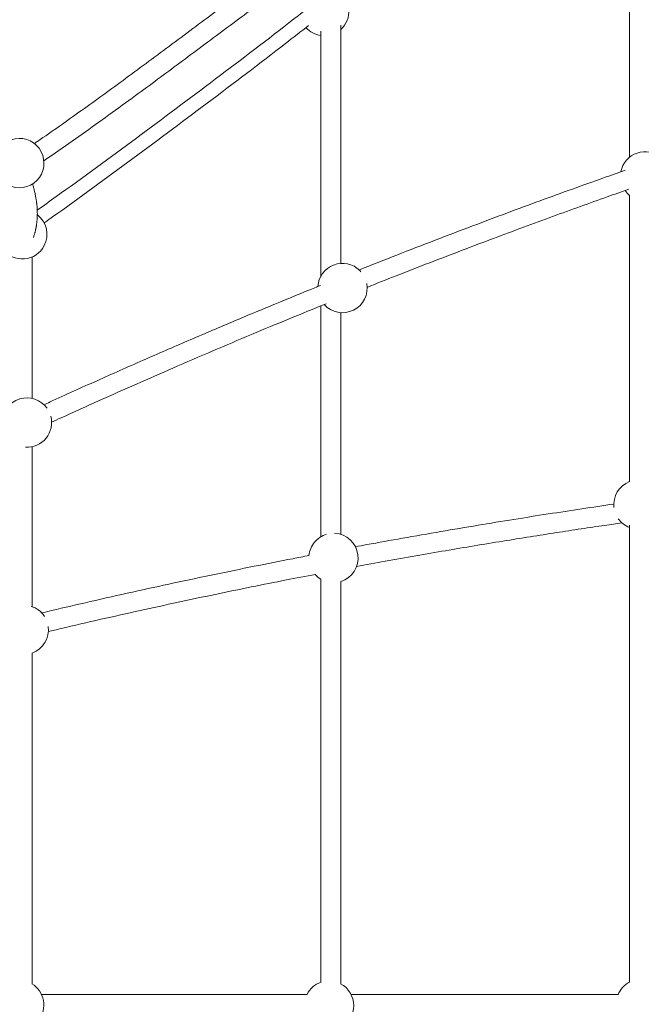
# Model space of a CAD drawing. Units: millimetres. Extents: x 15503 to 17585, y 13925 to 14547.
# Drawn here: x 16388 to 16393, y 14428 to 14436 of the extents above; entities that cross this region are included whole.
import ezdxf

# ---------------------------------------------------------------- set-up
doc = ezdxf.new("R2010")
doc.units = ezdxf.units.MM
doc.styles.get("Standard").update_dxf_attribs({"font": 'arial.ttf'})
doc.dimstyles.new('ISO-25', dxfattribs={"dimtxt": 2.5, "dimasz": 2.5, "dimexe": 1.25, "dimexo": 0.625, "dimtad": 1, "dimtih": 1, "dimtoh": 1, "dimtxsty": 'Standard', "dimcen": 2.5, "dimadec": 0, "dimazin": 0, "dimtfac": 1, "dimtmove": 0, "dimatfit": 3, "dimfxl": 0, "dimarcsym": 0})

# ---------------------------------------------------------------- blocks, each defined once
blk = doc.blocks.new('*D36')
at = {"color": 0, "lineweight": -2}
for p, q in [((16396.9947, 14442.8884), (16346.0473, 14442.8884)), ((16347.0473, 14439.5864), (16347.0473, 14431.3829)), ((16347.0473, 14415.9246), (16347.0473, 14424.1282)), ((16397.0653, 14412.6226), (16346.0473, 14412.6226))]:
    blk.add_line(p, q, dxfattribs=at)
at = {"color": 0}
for points in [[(16346.497, 14439.5864), (16347.5976, 14439.5864), (16347.0473, 14442.8884)], [(16346.497, 14415.9246), (16347.5976, 14415.9246), (16347.0473, 14412.6226)]]:
    blk.add_solid(points, dxfattribs=at)
at = {"layer": 'Defpoints', "color": 0}
for p in [(16397.9947, 14442.8884), (16347.0473, 14412.6226), (16398.0653, 14412.6226)]:
    blk.add_point(p, dxfattribs=at)
at = {"color": 0, "insert": (16347.0473, 14427.7555), "char_height": 3.5, "attachment_point": 5}
blk.add_mtext('3,03 m.', dxfattribs=at)
blk = doc.blocks.new('*D37')
at = {"color": 0, "lineweight": -2}
for p, q in [((16442.874, 14434.0725), (16442.874, 14383.5081)), ((16366.7536, 14403.5066), (16366.7536, 14383.5081)), ((16370.0556, 14384.5081), (16439.572, 14384.5081))]:
    blk.add_line(p, q, dxfattribs=at)
at = {"color": 0}
for points in [[(16370.0556, 14385.0584), (16370.0556, 14383.9577), (16366.7536, 14384.5081)], [(16439.572, 14385.0584), (16439.572, 14383.9577), (16442.874, 14384.5081)]]:
    blk.add_solid(points, dxfattribs=at)
at = {"layer": 'Defpoints', "color": 0}
for p in [(16442.874, 14435.0725), (16366.7536, 14404.5066), (16442.874, 14384.5081)]:
    blk.add_point(p, dxfattribs=at)
at = {"color": 0, "insert": (16404.8138, 14388.1354), "char_height": 3.5, "attachment_point": 5}
blk.add_mtext('7,61 m.', dxfattribs=at)
blk = doc.blocks.new('*D38')
at = {"color": 0, "lineweight": -2}
for p, q in [((16457.8196, 14434.1038), (16457.8196, 14375.3767)), ((16352.2566, 14403.2), (16352.2566, 14375.3767)), ((16355.5586, 14376.3767), (16454.5176, 14376.3767))]:
    blk.add_line(p, q, dxfattribs=at)
at = {"color": 0}
for points in [[(16355.5586, 14376.9271), (16355.5586, 14375.8264), (16352.2566, 14376.3767)], [(16454.5176, 14376.9271), (16454.5176, 14375.8264), (16457.8196, 14376.3767)]]:
    blk.add_solid(points, dxfattribs=at)
at = {"layer": 'Defpoints', "color": 0}
for p in [(16457.8196, 14435.1038), (16352.2566, 14404.2), (16457.8196, 14376.3767)]:
    blk.add_point(p, dxfattribs=at)
at = {"color": 0, "insert": (16405.0381, 14380.0041), "char_height": 3.5, "attachment_point": 5}
blk.add_mtext('10,56 m.', dxfattribs=at)

msp = doc.modelspace()

# ---------------------------------------------------------------- linework, layer by layer
at = {"color": 3, "linetype": 'Continuous', "lineweight": 15}
msp.add_line((16390.7913, 14433.7009), (16390.781, 14433.7117), dxfattribs=at)
for centre, start, end in [((16390.4939, 14435.814), 312.09145, 55.43175), ((16390.4939, 14435.814), 221.95327, 262.26852), ((16388.0217, 14434.5821), 242.89205, 172.00663), ((16393.0947, 14434.4745), 49.45531, 169.09056), ((16393.0947, 14434.4745), 215.38632, 230.53767), ((16388.0465, 14434.0042), 332.7733, 52.37515), ((16388.0465, 14434.0042), 216.49064, 332.7733), ((16390.6412, 14433.5687), 45.65082, 176.22142), ((16390.6412, 14433.5687), 222.1335, 10.78482), ((16388.0838, 14432.4781), 106.67442, 183.33093), ((16388.0838, 14432.4781), 35.45686, 106.67442), ((16388.0838, 14432.4781), 266.52439, 14.7682), ((16393.0405, 14431.8135), 111.60105, 187.05729), ((16393.0405, 14431.8135), 215.15137, 248.39265), ((16390.5681, 14431.3804), 106.20342, 139.85568), ((16390.5681, 14431.3804), 287.1544, 87.23454), ((16390.5681, 14431.3804), 139.85568, 174.26454), ((16390.5681, 14431.3804), 222.0855, 239.242), ((16388.0582, 14430.7977), 33.12841, 72.24332), ((16388.0582, 14430.7977), 289.96601, 7.72865), ((16388.0202, 14427.7572), 322.2761, 58.59964), ((16390.5323, 14427.7522), 109.31827, 153.09568), ((16390.5323, 14427.7522), 298.39613, 62.11152), ((16393.0607, 14427.7644), 117.65587, 158.28191)]:
    msp.add_arc(centre, 0.2, start, end, dxfattribs=at)
for points, knots in [([(16392.8921, 14437.9942), (16392.8567, 14437.9741), (16392.787, 14437.9345), (16392.6861, 14437.8764), (16392.5915, 14437.8214), (16392.5046, 14437.7703), (16392.4251, 14437.7231), (16392.3526, 14437.6798), (16392.2865, 14437.64), (16392.2263, 14437.6035), (16392.172, 14437.5703), (16392.1235, 14437.5406), (16392.0812, 14437.5145), (16392.0449, 14437.492), (16392.0136, 14437.4726), (16391.9845, 14437.4545), (16391.9502, 14437.433), (16391.9078, 14437.4065), (16391.8566, 14437.3742), (16391.8004, 14437.3386), (16391.7392, 14437.2996), (16391.6737, 14437.2575), (16391.6049, 14437.2131), (16391.5349, 14437.1675), (16391.4652, 14437.1219), (16391.3676, 14437.0575), (16391.2442, 14436.9753), (16391.0969, 14436.8756), (16390.9549, 14436.7784), (16390.8172, 14436.6829), (16390.683, 14436.5888), (16390.552, 14436.496), (16390.3327, 14436.3392), (16390.028, 14436.1174), (16389.6418, 14435.8313), (16389.2614, 14435.5475), (16388.8908, 14435.2724), (16388.5272, 14435.0089), (16388.2808, 14434.8324), (16388.1514, 14434.7458), (16388.1428, 14434.7401)], [0, 0, 0, 0, 0.019631, 0.038572, 0.056237, 0.072646, 0.08756, 0.101298, 0.113877, 0.125311, 0.135809, 0.145138, 0.15331, 0.160332, 0.166212, 0.171494, 0.177277, 0.186262, 0.196278, 0.207315, 0.219363, 0.23241, 0.246185, 0.260359, 0.274327, 0.288093, 0.31925, 0.349363, 0.378568, 0.407244, 0.435434, 0.463152, 0.490503, 0.575871, 0.661233, 0.746595, 0.831959, 0.913085, 0.994214, 1, 1, 1, 1]), ([(16388.2195, 14434.5988), (16388.2516, 14434.6207), (16388.3565, 14434.6922), (16388.5326, 14434.8165), (16388.7484, 14434.9714), (16389.0114, 14435.1634), (16389.3224, 14435.3939), (16389.6838, 14435.6633), (16389.9852, 14435.8868), (16390.2251, 14436.0628), (16390.4013, 14436.191), (16390.5797, 14436.3194), (16390.762, 14436.4491), (16390.9305, 14436.5673), (16391.085, 14436.6742), (16391.225, 14436.7699), (16391.3701, 14436.8679), (16391.4924, 14436.9493), (16391.5899, 14437.0136), (16391.6606, 14437.0597), (16391.7302, 14437.1049), (16391.7968, 14437.1479), (16391.8589, 14437.1876), (16391.9163, 14437.2241), (16391.9636, 14437.254), (16392.0015, 14437.2779), (16392.0311, 14437.2965), (16392.0586, 14437.3137), (16392.0854, 14437.3304), (16392.1141, 14437.3483), (16392.1494, 14437.3701), (16392.1928, 14437.3969), (16392.2451, 14437.4291), (16392.3046, 14437.4654), (16392.3688, 14437.5043), (16392.4373, 14437.5455), (16392.5097, 14437.5888), (16392.5885, 14437.6354), (16392.6738, 14437.6854), (16392.7658, 14437.7389), (16392.8648, 14437.7957), (16392.9377, 14437.8372), (16392.9778, 14437.8597), (16392.9824, 14437.8623)], [0, 0, 0, 0, 0.021458, 0.070022, 0.118594, 0.16717, 0.247962, 0.328756, 0.409545, 0.447636, 0.485718, 0.5238, 0.562269, 0.60167, 0.629828, 0.658558, 0.688168, 0.718708, 0.73273, 0.746948, 0.761076, 0.774299, 0.78656, 0.797847, 0.80815, 0.814346, 0.820114, 0.825454, 0.830384, 0.835785, 0.842142, 0.850867, 0.860937, 0.872365, 0.885166, 0.897768, 0.911492, 0.926352, 0.942364, 0.959546, 0.977919, 0.997503, 1, 1, 1, 1]), ([(16392.9676, 14437.8212), (16392.9676, 14437.7569), (16392.9675, 14437.572), (16392.9675, 14437.2604), (16392.9674, 14436.887), (16392.9674, 14436.5082), (16392.9673, 14436.1245), (16392.9673, 14435.736), (16392.9672, 14435.3298), (16392.9672, 14434.9606), (16392.9671, 14434.7203), (16392.9671, 14434.6277)], [0, 0, 0, 0, 0.06412, 0.184256, 0.304391, 0.424526, 0.544661, 0.664797, 0.784932, 0.91708, 1, 1, 1, 1]), ([(16390.3511, 14435.8308), (16390.3159, 14435.8032), (16390.0724, 14435.6123), (16389.613, 14435.263), (16388.9716, 14434.7837), (16388.4893, 14434.4299), (16388.2187, 14434.2372), (16388.1674, 14434.2007)], [0, 0, 0, 0, 0.049641, 0.343464, 0.637288, 0.931115, 1, 1, 1, 1]), ([(16390.6269, 14433.7671), (16390.6269, 14433.9889), (16390.6269, 14434.4449), (16390.627, 14435.0894), (16390.627, 14435.5107), (16390.627, 14435.7006)], [0, 0, 0, 0, 0.342384, 0.703633, 1, 1, 1, 1]), ([(16388.2224, 14434.0957), (16388.2319, 14434.1025), (16388.4611, 14434.265), (16388.9025, 14434.5887), (16389.5459, 14435.067), (16390.0335, 14435.4369), (16390.3045, 14435.6486), (16390.3666, 14435.6972)], [0, 0, 0, 0, 0.012921, 0.312237, 0.611555, 0.910873, 1, 1, 1, 1]), ([(16390.467, 14435.6506), (16390.467, 14435.4633), (16390.467, 14435.0305), (16390.4669, 14434.3689), (16390.4669, 14433.8932), (16390.4669, 14433.6659)], [0, 0, 0, 0, 0.2848748, 0.6583242, 1, 1, 1, 1]), ([(16392.9331, 14434.5238), (16392.8742, 14434.503), (16392.7309, 14434.4525), (16392.501, 14434.37), (16392.24, 14434.2752), (16391.97, 14434.1755), (16391.6863, 14434.0691), (16391.389, 14433.9557), (16391.0841, 14433.8375), (16390.8805, 14433.7568), (16390.7801, 14433.717)], [0, 0, 0, 0, 0.080996, 0.196753, 0.317118, 0.442093, 0.571674, 0.712368, 0.85812, 1, 1, 1, 1]), ([(16388.1364, 14433.9792), (16388.1379, 14433.9837), (16388.1409, 14433.9927), (16388.1449, 14434.0057), (16388.1481, 14434.0173), (16388.1507, 14434.0273), (16388.1527, 14434.0356), (16388.1543, 14434.0428), (16388.1556, 14434.0489), (16388.1566, 14434.0539), (16388.1574, 14434.0581), (16388.1584, 14434.0633), (16388.1596, 14434.0702), (16388.1611, 14434.0791), (16388.1625, 14434.0894), (16388.164, 14434.1011), (16388.1653, 14434.1138), (16388.1664, 14434.1271), (16388.1672, 14434.1405), (16388.1678, 14434.154), (16388.168, 14434.1675), (16388.168, 14434.1811), (16388.1677, 14434.1947), (16388.1671, 14434.208), (16388.1663, 14434.2205), (16388.1654, 14434.2318), (16388.1645, 14434.242), (16388.1635, 14434.2512), (16388.1624, 14434.2604), (16388.1611, 14434.2706), (16388.1593, 14434.2827), (16388.1571, 14434.2966), (16388.1543, 14434.312), (16388.1511, 14434.3281), (16388.1474, 14434.3447), (16388.1435, 14434.3608), (16388.1395, 14434.3763), (16388.1357, 14434.3904), (16388.1322, 14434.4022), (16388.1298, 14434.4103), (16388.1286, 14434.4141), (16388.1284, 14434.4149)], [0, 0, 0, 0, 0.033516, 0.066431, 0.095824, 0.118716, 0.13887, 0.156277, 0.170928, 0.182819, 0.192119, 0.201337, 0.220128, 0.241372, 0.265082, 0.29323, 0.32393, 0.355067, 0.386233, 0.417426, 0.448646, 0.479896, 0.511173, 0.541976, 0.57044, 0.595937, 0.618989, 0.639584, 0.658348, 0.681769, 0.708956, 0.739925, 0.774699, 0.811785, 0.846505, 0.883943, 0.917587, 0.947417, 0.975852, 0.994667, 1, 1, 1, 1]), ([(16390.8401, 14433.5745), (16390.9193, 14433.606), (16391.0885, 14433.6731), (16391.3459, 14433.7733), (16391.6085, 14433.8741), (16391.8621, 14433.97), (16392.1063, 14434.0611), (16392.3413, 14434.1475), (16392.5668, 14434.2293), (16392.7723, 14434.303), (16392.9029, 14434.3491), (16392.9612, 14434.3697)], [0, 0, 0, 0, 0.1135451, 0.2428137, 0.367326, 0.4870825, 0.6020833, 0.7123268, 0.8178165, 0.9185504, 1, 1, 1, 1]), ([(16392.9671, 14434.3228), (16392.9671, 14434.2208), (16392.9671, 14433.9702), (16392.967, 14433.5659), (16392.967, 14433.1248), (16392.967, 14432.694), (16392.9669, 14432.3234), (16392.9669, 14432.0909), (16392.9669, 14431.9991)], [0, 0, 0, 0, 0.134638, 0.330856, 0.527076, 0.705457, 0.883839, 1, 1, 1, 1]), ([(16388.1265, 14432.6723), (16388.1265, 14432.8727), (16388.1265, 14433.2556), (16388.1265, 14433.6391), (16388.1265, 14433.8219)], [0, 0, 0, 0, 0.5233752, 1, 1, 1, 1]), ([(16390.4626, 14433.5895), (16390.4522, 14433.5853), (16390.3283, 14433.5355), (16390.0889, 14433.4369), (16389.7413, 14433.2919), (16389.3852, 14433.1401), (16389.0206, 14432.9818), (16388.6481, 14432.8163), (16388.3803, 14432.6959), (16388.2375, 14432.6298), (16388.2208, 14432.622)], [0, 0, 0, 0, 0.013655, 0.162527, 0.316077, 0.474308, 0.637217, 0.804806, 0.977073, 1, 1, 1, 1]), ([(16388.2824, 14432.4805), (16388.3084, 14432.4924), (16388.4365, 14432.5516), (16388.6658, 14432.655), (16388.9679, 14432.7897), (16389.2748, 14432.9241), (16389.5858, 14433.058), (16389.9003, 14433.1911), (16390.2067, 14433.3183), (16390.409, 14433.4015), (16390.5095, 14433.4418), (16390.5102, 14433.4421)], [0, 0, 0, 0, 0.035664, 0.176046, 0.312927, 0.446306, 0.591033, 0.731397, 0.8674, 0.999041, 1, 1, 1, 1]), ([(16390.4669, 14433.4244), (16390.4668, 14433.2346), (16390.4668, 14432.7955), (16390.4668, 14432.1708), (16390.4668, 14431.735), (16390.4667, 14431.5508)], [0, 0, 0, 0, 0.305455, 0.706345, 1, 1, 1, 1]), ([(16390.6267, 14431.5701), (16390.6268, 14431.8196), (16390.6268, 14432.3061), (16390.6268, 14432.9061), (16390.6268, 14433.2559), (16390.6269, 14433.3709)], [0, 0, 0, 0, 0.4141498, 0.8073659, 1, 1, 1, 1]), ([(16388.1265, 14430.9845), (16388.1265, 14431.0619), (16388.1265, 14431.367), (16388.1265, 14431.8003), (16388.1265, 14432.1567), (16388.1265, 14432.2844)], [0, 0, 0, 0, 0.17908, 0.705732, 1, 1, 1, 1]), ([(16392.8422, 14431.8175), (16392.8419, 14431.8175), (16392.7547, 14431.805), (16392.5769, 14431.7783), (16392.3064, 14431.7371), (16392.0259, 14431.6928), (16391.7358, 14431.6454), (16391.4344, 14431.5945), (16391.134, 14431.542), (16390.9028, 14431.5005), (16390.776, 14431.4768), (16390.7448, 14431.471)], [0, 0, 0, 0, 0.000364, 0.123021, 0.251727, 0.384025, 0.522158, 0.666128, 0.815933, 0.954621, 1, 1, 1, 1]), ([(16390.7545, 14431.3105), (16390.8321, 14431.3248), (16390.9926, 14431.3544), (16391.2336, 14431.3974), (16391.474, 14431.4392), (16391.7087, 14431.4789), (16391.9373, 14431.5166), (16392.1593, 14431.5522), (16392.3711, 14431.5854), (16392.5724, 14431.6161), (16392.7502, 14431.6427), (16392.861, 14431.6588), (16392.9082, 14431.6657)], [0, 0, 0, 0, 0.10961, 0.226483, 0.338753, 0.446421, 0.554277, 0.657083, 0.754835, 0.847537, 0.935186, 1, 1, 1, 1]), ([(16392.9669, 14431.6465), (16392.9669, 14431.5736), (16392.9669, 14431.3593), (16392.9669, 14431.0013), (16392.9668, 14430.5731), (16392.9668, 14430.1288), (16392.9668, 14429.6688), (16392.9668, 14429.1932), (16392.9668, 14428.7166), (16392.9668, 14428.2986), (16392.9668, 14428.0395), (16392.9668, 14427.9396)], [0, 0, 0, 0, 0.059957, 0.176146, 0.292335, 0.408524, 0.536332, 0.664139, 0.791947, 0.919754, 1, 1, 1, 1]), ([(16390.3705, 14431.4003), (16390.3262, 14431.3918), (16390.1771, 14431.3633), (16389.9215, 14431.3124), (16389.6008, 14431.2468), (16389.2724, 14431.1774), (16388.9364, 14431.1041), (16388.6057, 14431.0293), (16388.3598, 14430.9724), (16388.2289, 14430.941), (16388.2018, 14430.9345)], [0, 0, 0, 0, 0.060171, 0.202466, 0.349098, 0.500066, 0.655375, 0.815019, 0.961746, 1, 1, 1, 1]), ([(16388.2562, 14430.7832), (16388.2908, 14430.7915), (16388.4326, 14430.8255), (16388.6806, 14430.8826), (16388.9969, 14430.9538), (16389.3056, 14431.0211), (16389.6063, 14431.0848), (16389.8988, 14431.1449), (16390.1693, 14431.199), (16390.3427, 14431.2324), (16390.4209, 14431.2475)], [0, 0, 0, 0, 0.048923, 0.200709, 0.34808, 0.491042, 0.629587, 0.763722, 0.893442, 1, 1, 1, 1]), ([(16390.4667, 14431.21), (16390.4667, 14431.0187), (16390.4667, 14430.5896), (16390.4667, 14429.9202), (16390.4666, 14429.2026), (16390.4666, 14428.5423), (16390.4666, 14428.1207), (16390.4666, 14427.9396)], [0, 0, 0, 0, 0.17661, 0.395968, 0.615326, 0.834685, 1, 1, 1, 1]), ([(16390.6266, 14427.9282), (16390.6266, 14428.1277), (16390.6266, 14428.5822), (16390.6266, 14429.2897), (16390.6267, 14430.0505), (16390.6267, 14430.6837), (16390.6267, 14431.0622), (16390.6267, 14431.1889)], [0, 0, 0, 0, 0.182625, 0.415975, 0.649326, 0.882676, 1, 1, 1, 1]), ([(16388.1263, 14427.925), (16388.1264, 14428.061), (16388.1264, 14428.3875), (16388.1264, 14428.9066), (16388.1264, 14429.4818), (16388.1265, 14430.0496), (16388.1265, 14430.4262), (16388.1265, 14430.6099)], [0, 0, 0, 0, 0.15313, 0.367376, 0.581622, 0.795868, 1, 1, 1, 1]), ([(16390.3555, 14427.842), (16390.3282, 14427.842), (16390.0987, 14427.842), (16389.6704, 14427.842), (16389.0712, 14427.842), (16388.5812, 14427.842), (16388.2923, 14427.842), (16388.2003, 14427.842)], [0, 0, 0, 0, 0.037473, 0.315086, 0.5927, 0.870316, 1, 1, 1, 1]), ([(16392.8777, 14427.842), (16392.6805, 14427.842), (16392.2569, 14427.842), (16391.6114, 14427.842), (16391.0857, 14427.842), (16390.7865, 14427.842), (16390.7096, 14427.842)], [0, 0, 0, 0, 0.270774, 0.581549, 0.892322, 1, 1, 1, 1])]:
    msp.add_open_spline(points, degree=3, knots=knots, dxfattribs=at)

# ---------------------------------------------------------------- dimensions: what is measured, and where the dimension line sits
dim = msp.add_linear_dim(base=(16347.0473, 14412.6226), p1=(16397.9947, 14442.8884), p2=(16398.0653, 14412.6226), angle=90, dimstyle='ISO-25', override={"dimtxt": 3.5, "dimasz": 3.302, "dimexe": 1, "dimexo": 1, "dimgap": 1.524, "dimtih": 1, "dimtoh": 1, "dimlfac": 0.1, "dimzin": 0, "dimpost": ' m.', "dimadec": 2, "dimtzin": 0})
dim.commit()
dim.dimension.update_dxf_attribs({"geometry": '*D36', "text_midpoint": (16347.0473, 14427.7555)})
for base, p1, p2, picture, middle in [((16457.8196, 14376.3767), (16352.2566, 14404.2), (16457.8196, 14435.1038), '*D38', (16405.0381, 14380.0041)), ((16442.874, 14384.5081), (16366.7536, 14404.5066), (16442.874, 14435.0725), '*D37', (16404.8138, 14388.1354))]:
    dim = msp.add_linear_dim(base=base, p1=p1, p2=p2, dimstyle='ISO-25', override={"dimtxt": 3.5, "dimasz": 3.302, "dimexe": 1, "dimexo": 1, "dimgap": 1.524, "dimtih": 1, "dimtoh": 1, "dimlfac": 0.1, "dimzin": 0, "dimpost": ' m.', "dimadec": 2, "dimtzin": 0})
    dim.commit()
    dim.dimension.update_dxf_attribs({"geometry": picture, "text_midpoint": middle})

doc.saveas('drawing.dxf')
